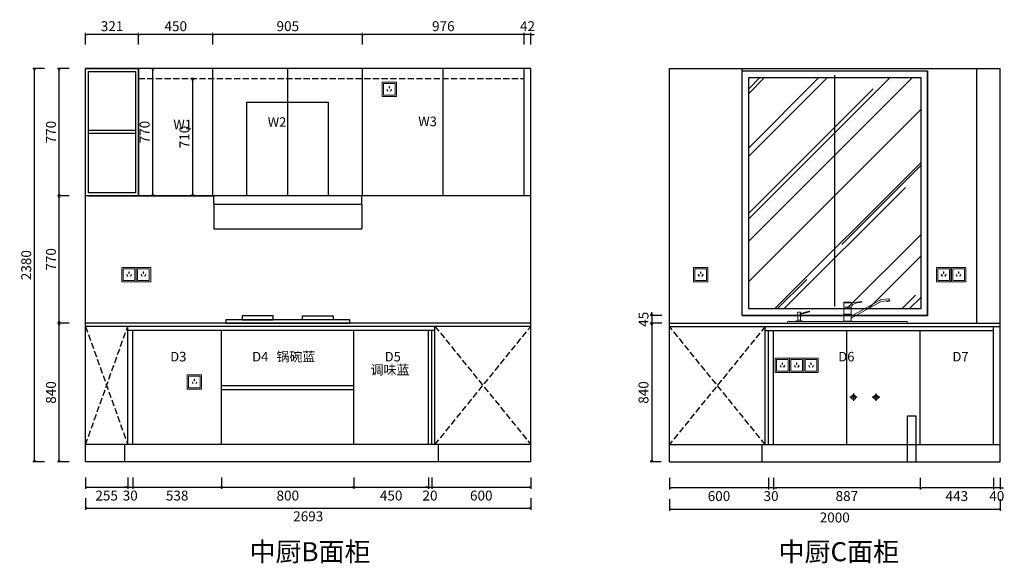
# Model space of a CAD drawing. Units: inches. Extents: x 87369 to 100699, y 163189 to 167238.
# Drawn here: x 94745 to 100699, y 163189 to 166477 of the extents above; entities that cross this region are included whole.
import ezdxf

# ---------------------------------------------------------------- set-up
doc = ezdxf.new("R2010")
doc.units = ezdxf.units.IN
doc.header["$MEASUREMENT"] = 0
doc.linetypes.add('DASH', pattern=[0.35, 0.25, -0.1])
doc.linetypes.add('HIDDEN', pattern=[0.375, 0.25, -0.125])
for name, color, linetype in [('00', 4, 'Continuous'), ('P-活动家具', 146, 'Continuous'), ('ZB_厨柜', 7, 'Continuous')]:
    doc.layers.add(name, color=color, linetype=linetype)
doc.styles.add('60', font='txt', dxfattribs={"height": 180})
doc.styles.add('宋体', font='txt')
doc.dimstyles.new('汉莎', dxfattribs={"dimscale": 0, "dimtxt": 60, "dimasz": 10, "dimexe": 10, "dimexo": 50, "dimgap": 20, "dimtad": 2, "dimdec": 0, "dimzin": 0, "dimdsep": 46, "dimtxsty": '宋体', "dimblk": 'OPEN30', "dimcen": 1, "dimclrd": 8, "dimclre": 8, "dimclrt": 2, "dimadec": 0, "dimazin": 0, "dimtfac": 1, "dimtdec": 0, "dimtix": 1, "dimtmove": 1, "dimatfit": 3, "dimldrblk": 'OPEN30', "dimfxl": 60, "dimfxlon": 1, "dimtolj": 1, "dimtzin": 0, "dimarcsym": 0})

# ---------------------------------------------------------------- blocks, each defined once
blk = doc.blocks.new('三眼插座')
at = {"color": 1, "lineweight": 15}
for points in [[(0, 108.1), (108.1, 108.1), (108.1, 0), (0, 0)], [(10.1, 98.1), (98.1, 98.1), (98.1, 10.1), (10.1, 10.1)], [(52.8, 62.6), (55.3, 62.6), (55.3, 75.1), (52.8, 75.1)], [(42.5, 41.7), (44.7, 42.9), (38.4, 53.8), (36.2, 52.5)], [(65.7, 41.7), (63.5, 42.9), (69.8, 53.8), (72, 52.5)]]:
    blk.add_lwpolyline(points, close=True, dxfattribs=at)
blk = doc.blocks.new('_Open30')
at = {"color": 0, "linetype": 'ByBlock', "lineweight": -2}
for p, q in [((-1, 0.27), (0, 0)), ((0, 0), (-1, -0.27)), ((0, 0), (-1, 0))]:
    blk.add_line(p, q, dxfattribs=at)
blk = doc.blocks.new('*D52')
at = {"color": 8, "lineweight": -2, "transparency": 16777216}
for p, q in [((95143, 163708.5), (95143, 163638.5)), ((95398, 163708.5), (95398, 163638.5)), ((95153, 163648.5), (95388, 163648.5))]:
    blk.add_line(p, q, dxfattribs=at)
at = {"layer": 'DEFPOINTS', "color": 0, "transparency": 16777216}
for p in [(95143, 163802), (95398, 163802), (95398, 163648.5)]:
    blk.add_point(p, dxfattribs=at)
at = {"color": 8, "lineweight": -2, "transparency": 16777216, "xscale": 10, "yscale": 10, "zscale": 10, "rotation": 180}
blk.add_blockref('_Open30', (95143, 163648.5), dxfattribs=at)
at = {"color": 8, "lineweight": -2, "transparency": 16777216, "xscale": 10, "yscale": 10, "zscale": 10}
blk.add_blockref('_Open30', (95398, 163648.5), dxfattribs=at)
at = {"color": 2, "transparency": 16777216, "insert": (95270.5, 163598.5), "char_height": 60, "attachment_point": 5, "style": '宋体'}
blk.add_mtext('\\A1;255', dxfattribs=at)
blk = doc.blocks.new('*D53')
at = {"color": 8, "lineweight": -2, "transparency": 16777216}
for p, q in [((95398, 163708.5), (95398, 163638.5)), ((95428, 163708.5), (95428, 163638.5)), ((95388, 163648.5), (95378, 163648.5)), ((95398, 163648.5), (95428, 163648.5)), ((95438, 163648.5), (95448, 163648.5))]:
    blk.add_line(p, q, dxfattribs=at)
at = {"layer": 'DEFPOINTS', "color": 0, "transparency": 16777216}
for p in [(95398, 163802), (95428, 163802), (95428, 163648.5)]:
    blk.add_point(p, dxfattribs=at)
at = {"color": 8, "lineweight": -2, "transparency": 16777216, "xscale": 10, "yscale": 10, "zscale": 10}
blk.add_blockref('_Open30', (95398, 163648.5), dxfattribs=at)
at = {"color": 8, "lineweight": -2, "transparency": 16777216, "xscale": 10, "yscale": 10, "zscale": 10, "rotation": 180}
blk.add_blockref('_Open30', (95428, 163648.5), dxfattribs=at)
at = {"color": 2, "transparency": 16777216, "insert": (95413, 163598.5), "char_height": 60, "attachment_point": 5, "style": '宋体'}
blk.add_mtext('\\A1;30', dxfattribs=at)
blk = doc.blocks.new('*D54')
at = {"color": 8, "lineweight": -2, "transparency": 16777216}
for p, q in [((95428, 163708.5), (95428, 163638.5)), ((95966, 163708.5), (95966, 163638.5)), ((95438, 163648.5), (95956, 163648.5))]:
    blk.add_line(p, q, dxfattribs=at)
at = {"layer": 'DEFPOINTS', "color": 0, "transparency": 16777216}
for p in [(95428, 163802), (95966, 163802), (95966, 163648.5)]:
    blk.add_point(p, dxfattribs=at)
at = {"color": 8, "lineweight": -2, "transparency": 16777216, "xscale": 10, "yscale": 10, "zscale": 10, "rotation": 180}
blk.add_blockref('_Open30', (95428, 163648.5), dxfattribs=at)
at = {"color": 8, "lineweight": -2, "transparency": 16777216, "xscale": 10, "yscale": 10, "zscale": 10}
blk.add_blockref('_Open30', (95966, 163648.5), dxfattribs=at)
at = {"color": 2, "transparency": 16777216, "insert": (95697, 163598.5), "char_height": 60, "attachment_point": 5, "style": '宋体'}
blk.add_mtext('\\A1;538', dxfattribs=at)
blk = doc.blocks.new('*D55')
at = {"color": 8, "lineweight": -2, "transparency": 16777216}
for p, q in [((95966, 163708.5), (95966, 163638.5)), ((96766, 163708.5), (96766, 163638.5)), ((95976, 163648.5), (96756, 163648.5))]:
    blk.add_line(p, q, dxfattribs=at)
at = {"layer": 'DEFPOINTS', "color": 0, "transparency": 16777216}
for p in [(95966, 163802), (96766, 163802), (96766, 163648.5)]:
    blk.add_point(p, dxfattribs=at)
at = {"color": 8, "lineweight": -2, "transparency": 16777216, "xscale": 10, "yscale": 10, "zscale": 10, "rotation": 180}
blk.add_blockref('_Open30', (95966, 163648.5), dxfattribs=at)
at = {"color": 8, "lineweight": -2, "transparency": 16777216, "xscale": 10, "yscale": 10, "zscale": 10}
blk.add_blockref('_Open30', (96766, 163648.5), dxfattribs=at)
at = {"color": 2, "transparency": 16777216, "insert": (96366, 163598.5), "char_height": 60, "attachment_point": 5, "style": '宋体'}
blk.add_mtext('\\A1;800', dxfattribs=at)
blk = doc.blocks.new('*D56')
at = {"color": 8, "lineweight": -2, "transparency": 16777216}
for p, q in [((96766, 163708.5), (96766, 163638.5)), ((97216, 163708.5), (97216, 163638.5)), ((96776, 163648.5), (97206, 163648.5))]:
    blk.add_line(p, q, dxfattribs=at)
at = {"layer": 'DEFPOINTS', "color": 0, "transparency": 16777216}
for p in [(96766, 163802), (97216, 163802), (97216, 163648.5)]:
    blk.add_point(p, dxfattribs=at)
at = {"color": 8, "lineweight": -2, "transparency": 16777216, "xscale": 10, "yscale": 10, "zscale": 10, "rotation": 180}
blk.add_blockref('_Open30', (96766, 163648.5), dxfattribs=at)
at = {"color": 8, "lineweight": -2, "transparency": 16777216, "xscale": 10, "yscale": 10, "zscale": 10}
blk.add_blockref('_Open30', (97216, 163648.5), dxfattribs=at)
at = {"color": 2, "transparency": 16777216, "insert": (96991, 163598.5), "char_height": 60, "attachment_point": 5, "style": '宋体'}
blk.add_mtext('\\A1;450', dxfattribs=at)
blk = doc.blocks.new('*D57')
at = {"color": 8, "lineweight": -2, "transparency": 16777216}
for p, q in [((97216, 163708.5), (97216, 163638.5)), ((97236, 163708.5), (97236, 163638.5)), ((97206, 163648.5), (97196, 163648.5)), ((97216, 163648.5), (97236, 163648.5)), ((97246, 163648.5), (97256, 163648.5))]:
    blk.add_line(p, q, dxfattribs=at)
at = {"layer": 'DEFPOINTS', "color": 0, "transparency": 16777216}
for p in [(97216, 163802), (97236, 163802), (97236, 163648.5)]:
    blk.add_point(p, dxfattribs=at)
at = {"color": 8, "lineweight": -2, "transparency": 16777216, "xscale": 10, "yscale": 10, "zscale": 10}
blk.add_blockref('_Open30', (97216, 163648.5), dxfattribs=at)
at = {"color": 8, "lineweight": -2, "transparency": 16777216, "xscale": 10, "yscale": 10, "zscale": 10, "rotation": 180}
blk.add_blockref('_Open30', (97236, 163648.5), dxfattribs=at)
at = {"color": 2, "transparency": 16777216, "insert": (97226, 163598.5), "char_height": 60, "attachment_point": 5, "style": '宋体'}
blk.add_mtext('\\A1;20', dxfattribs=at)
blk = doc.blocks.new('*D58')
at = {"color": 8, "lineweight": -2, "transparency": 16777216}
for p, q in [((97236, 163708.5), (97236, 163638.5)), ((97836, 163708.5), (97836, 163638.5)), ((97246, 163648.5), (97826, 163648.5))]:
    blk.add_line(p, q, dxfattribs=at)
at = {"layer": 'DEFPOINTS', "color": 0, "transparency": 16777216}
for p in [(97236, 163802), (97836, 163790), (97836, 163648.5)]:
    blk.add_point(p, dxfattribs=at)
at = {"color": 8, "lineweight": -2, "transparency": 16777216, "xscale": 10, "yscale": 10, "zscale": 10, "rotation": 180}
blk.add_blockref('_Open30', (97236, 163648.5), dxfattribs=at)
at = {"color": 8, "lineweight": -2, "transparency": 16777216, "xscale": 10, "yscale": 10, "zscale": 10}
blk.add_blockref('_Open30', (97836, 163648.5), dxfattribs=at)
at = {"color": 2, "transparency": 16777216, "insert": (97536, 163598.5), "char_height": 60, "attachment_point": 5, "style": '宋体'}
blk.add_mtext('\\A1;600', dxfattribs=at)
blk = doc.blocks.new('*D59')
at = {"color": 8, "lineweight": -2, "transparency": 16777216}
for p, q in [((95043.5, 164642), (94973.5, 164642)), ((94983.5, 163812), (94983.5, 164632)), ((95043.5, 163802), (94973.5, 163802))]:
    blk.add_line(p, q, dxfattribs=at)
at = {"layer": 'DEFPOINTS', "color": 0, "transparency": 16777216}
for p in [(94983.5, 164642), (95143, 164642), (95143, 163802)]:
    blk.add_point(p, dxfattribs=at)
at = {"color": 8, "lineweight": -2, "transparency": 16777216, "xscale": 10, "yscale": 10, "zscale": 10}
for p, rotation in [((94983.5, 164642), 90), ((94983.5, 163802), 270)]:
    blk.add_blockref('_Open30', p, dxfattribs=dict(at, rotation=rotation))
at = {"color": 2, "transparency": 16777216, "insert": (94933.5, 164222), "char_height": 60, "attachment_point": 5, "rotation": 90, "style": '宋体'}
blk.add_mtext('\\A1;840', dxfattribs=at)
blk = doc.blocks.new('*D60')
at = {"color": 8, "lineweight": -2, "transparency": 16777216}
for p, q in [((95043.5, 165412), (94973.5, 165412)), ((94983.5, 164652), (94983.5, 165402)), ((95043.5, 164642), (94973.5, 164642))]:
    blk.add_line(p, q, dxfattribs=at)
at = {"layer": 'DEFPOINTS', "color": 0, "transparency": 16777216}
for p in [(94983.5, 165412), (95143, 165412), (95143, 164642)]:
    blk.add_point(p, dxfattribs=at)
at = {"color": 8, "lineweight": -2, "transparency": 16777216, "xscale": 10, "yscale": 10, "zscale": 10}
for p, rotation in [((94983.5, 165412), 90), ((94983.5, 164642), 270)]:
    blk.add_blockref('_Open30', p, dxfattribs=dict(at, rotation=rotation))
at = {"color": 2, "transparency": 16777216, "insert": (94933.5, 165027), "char_height": 60, "attachment_point": 5, "rotation": 90, "style": '宋体'}
blk.add_mtext('\\A1;770', dxfattribs=at)
blk = doc.blocks.new('*D61')
at = {"color": 8, "lineweight": -2, "transparency": 16777216}
for p, q in [((95043.5, 166182), (94973.5, 166182)), ((94983.5, 165422), (94983.5, 166172)), ((95043.5, 165412), (94973.5, 165412))]:
    blk.add_line(p, q, dxfattribs=at)
at = {"layer": 'DEFPOINTS', "color": 0, "transparency": 16777216}
for p in [(94983.5, 166182), (95143, 166182), (95143, 165412)]:
    blk.add_point(p, dxfattribs=at)
at = {"color": 8, "lineweight": -2, "transparency": 16777216, "xscale": 10, "yscale": 10, "zscale": 10}
for p, rotation in [((94983.5, 166182), 90), ((94983.5, 165412), 270)]:
    blk.add_blockref('_Open30', p, dxfattribs=dict(at, rotation=rotation))
at = {"color": 2, "transparency": 16777216, "insert": (94933.5, 165797), "char_height": 60, "attachment_point": 5, "rotation": 90, "style": '宋体'}
blk.add_mtext('\\A1;770', dxfattribs=at)
blk = doc.blocks.new('*D62')
at = {"color": 8, "lineweight": -2, "transparency": 16777216}
for p, q in [((100633.5, 163705.5), (100633.5, 163635.5)), ((100673.5, 163705.5), (100673.5, 163635.5)), ((100623.5, 163645.5), (100613.5, 163645.5)), ((100673.5, 163645.5), (100633.5, 163645.5)), ((100683.5, 163645.5), (100693.5, 163645.5))]:
    blk.add_line(p, q, dxfattribs=at)
at = {"layer": 'DEFPOINTS', "color": 0, "transparency": 16777216}
for p in [(100633.5, 163802), (100673.5, 163802), (100633.5, 163645.5)]:
    blk.add_point(p, dxfattribs=at)
at = {"color": 8, "lineweight": -2, "transparency": 16777216, "xscale": 10, "yscale": 10, "zscale": 10}
blk.add_blockref('_Open30', (100633.5, 163645.5), dxfattribs=at)
at = {"color": 8, "lineweight": -2, "transparency": 16777216, "xscale": 10, "yscale": 10, "zscale": 10, "rotation": 180}
blk.add_blockref('_Open30', (100673.5, 163645.5), dxfattribs=at)
at = {"color": 2, "transparency": 16777216, "insert": (100653.5, 163595.5), "char_height": 60, "attachment_point": 5, "style": '宋体'}
blk.add_mtext('\\A1;40', dxfattribs=at)
blk = doc.blocks.new('*D63')
at = {"color": 8, "lineweight": -2, "transparency": 16777216}
for p, q in [((100190.2, 163705.5), (100190.2, 163635.5)), ((100633.5, 163705.5), (100633.5, 163635.5)), ((100623.5, 163645.5), (100200.2, 163645.5))]:
    blk.add_line(p, q, dxfattribs=at)
at = {"layer": 'DEFPOINTS', "color": 0, "transparency": 16777216}
for p in [(100190.2, 163802), (100633.5, 163802), (100190.2, 163645.5)]:
    blk.add_point(p, dxfattribs=at)
at = {"color": 8, "lineweight": -2, "transparency": 16777216, "xscale": 10, "yscale": 10, "zscale": 10, "rotation": 180}
blk.add_blockref('_Open30', (100190.2, 163645.5), dxfattribs=at)
at = {"color": 8, "lineweight": -2, "transparency": 16777216, "xscale": 10, "yscale": 10, "zscale": 10}
blk.add_blockref('_Open30', (100633.5, 163645.5), dxfattribs=at)
at = {"color": 2, "transparency": 16777216, "insert": (100411.8, 163595.5), "char_height": 60, "attachment_point": 5, "style": '宋体'}
blk.add_mtext('\\A1;443', dxfattribs=at)
blk = doc.blocks.new('*D64')
at = {"color": 8, "lineweight": -2, "transparency": 16777216}
for p, q in [((99303.5, 163705.5), (99303.5, 163635.5)), ((100190.2, 163705.5), (100190.2, 163635.5)), ((100180.2, 163645.5), (99313.5, 163645.5))]:
    blk.add_line(p, q, dxfattribs=at)
at = {"layer": 'DEFPOINTS', "color": 0, "transparency": 16777216}
for p in [(99303.5, 163802), (100190.2, 163802), (99303.5, 163645.5)]:
    blk.add_point(p, dxfattribs=at)
at = {"color": 8, "lineweight": -2, "transparency": 16777216, "xscale": 10, "yscale": 10, "zscale": 10, "rotation": 180}
blk.add_blockref('_Open30', (99303.5, 163645.5), dxfattribs=at)
at = {"color": 8, "lineweight": -2, "transparency": 16777216, "xscale": 10, "yscale": 10, "zscale": 10}
blk.add_blockref('_Open30', (100190.2, 163645.5), dxfattribs=at)
at = {"color": 2, "transparency": 16777216, "insert": (99746.8, 163595.5), "char_height": 60, "attachment_point": 5, "style": '宋体'}
blk.add_mtext('\\A1;887', dxfattribs=at)
blk = doc.blocks.new('*D65')
at = {"color": 8, "lineweight": -2, "transparency": 16777216}
for p, q in [((99273.5, 163705.5), (99273.5, 163635.5)), ((99303.5, 163705.5), (99303.5, 163635.5)), ((99263.5, 163645.5), (99253.5, 163645.5)), ((99303.5, 163645.5), (99273.5, 163645.5)), ((99313.5, 163645.5), (99323.5, 163645.5))]:
    blk.add_line(p, q, dxfattribs=at)
at = {"layer": 'DEFPOINTS', "color": 0, "transparency": 16777216}
for p in [(99273.5, 163802), (99303.5, 163802), (99273.5, 163645.5)]:
    blk.add_point(p, dxfattribs=at)
at = {"color": 8, "lineweight": -2, "transparency": 16777216, "xscale": 10, "yscale": 10, "zscale": 10}
blk.add_blockref('_Open30', (99273.5, 163645.5), dxfattribs=at)
at = {"color": 8, "lineweight": -2, "transparency": 16777216, "xscale": 10, "yscale": 10, "zscale": 10, "rotation": 180}
blk.add_blockref('_Open30', (99303.5, 163645.5), dxfattribs=at)
at = {"color": 2, "transparency": 16777216, "insert": (99288.5, 163595.5), "char_height": 60, "attachment_point": 5, "style": '宋体'}
blk.add_mtext('\\A1;30', dxfattribs=at)
blk = doc.blocks.new('*D66')
at = {"color": 8, "lineweight": -2, "transparency": 16777216}
for p, q in [((98673.5, 163705.5), (98673.5, 163635.5)), ((99273.5, 163705.5), (99273.5, 163635.5)), ((99263.5, 163645.5), (98683.5, 163645.5))]:
    blk.add_line(p, q, dxfattribs=at)
at = {"layer": 'DEFPOINTS', "color": 0, "transparency": 16777216}
for p in [(98673.5, 163802), (99273.5, 163802), (98673.5, 163645.5)]:
    blk.add_point(p, dxfattribs=at)
at = {"color": 8, "lineweight": -2, "transparency": 16777216, "xscale": 10, "yscale": 10, "zscale": 10, "rotation": 180}
blk.add_blockref('_Open30', (98673.5, 163645.5), dxfattribs=at)
at = {"color": 8, "lineweight": -2, "transparency": 16777216, "xscale": 10, "yscale": 10, "zscale": 10}
blk.add_blockref('_Open30', (99273.5, 163645.5), dxfattribs=at)
at = {"color": 2, "transparency": 16777216, "insert": (98973.5, 163595.5), "char_height": 60, "attachment_point": 5, "style": '宋体'}
blk.add_mtext('\\A1;600', dxfattribs=at)
blk = doc.blocks.new('*D68')
at = {"color": 8, "lineweight": -2, "transparency": 16777216}
for p, q in [((95143, 163583), (95143, 163513)), ((97836, 163583), (97836, 163513)), ((95153, 163523), (97826, 163523))]:
    blk.add_line(p, q, dxfattribs=at)
at = {"layer": 'DEFPOINTS', "color": 0, "transparency": 16777216}
for p in [(95143, 163802), (97836, 163802), (97836, 163523)]:
    blk.add_point(p, dxfattribs=at)
at = {"color": 8, "lineweight": -2, "transparency": 16777216, "xscale": 10, "yscale": 10, "zscale": 10, "rotation": 180}
blk.add_blockref('_Open30', (95143, 163523), dxfattribs=at)
at = {"color": 8, "lineweight": -2, "transparency": 16777216, "xscale": 10, "yscale": 10, "zscale": 10}
blk.add_blockref('_Open30', (97836, 163523), dxfattribs=at)
at = {"color": 2, "transparency": 16777216, "insert": (96489.5, 163473), "char_height": 60, "attachment_point": 5, "style": '宋体'}
blk.add_mtext('\\A1;2693', dxfattribs=at)
blk = doc.blocks.new('*D69')
at = {"color": 8, "lineweight": -2, "transparency": 16777216}
for p, q in [((98673.5, 163576), (98673.5, 163506)), ((100673.5, 163576), (100673.5, 163506)), ((98683.5, 163516), (100663.5, 163516))]:
    blk.add_line(p, q, dxfattribs=at)
at = {"layer": 'DEFPOINTS', "color": 0, "transparency": 16777216}
for p in [(98673.5, 163802), (100673.5, 163802), (100673.5, 163516)]:
    blk.add_point(p, dxfattribs=at)
at = {"color": 8, "lineweight": -2, "transparency": 16777216, "xscale": 10, "yscale": 10, "zscale": 10, "rotation": 180}
blk.add_blockref('_Open30', (98673.5, 163516), dxfattribs=at)
at = {"color": 8, "lineweight": -2, "transparency": 16777216, "xscale": 10, "yscale": 10, "zscale": 10}
blk.add_blockref('_Open30', (100673.5, 163516), dxfattribs=at)
at = {"color": 2, "transparency": 16777216, "insert": (99673.5, 163466), "char_height": 60, "attachment_point": 5, "style": '宋体'}
blk.add_mtext('\\A1;2000', dxfattribs=at)
blk = doc.blocks.new('*D70')
at = {"color": 8, "lineweight": -2, "transparency": 16777216}
for p, q in [((94894, 166182), (94824, 166182)), ((94834, 163812), (94834, 166172)), ((94894, 163802), (94824, 163802))]:
    blk.add_line(p, q, dxfattribs=at)
at = {"layer": 'DEFPOINTS', "color": 0, "transparency": 16777216}
for p in [(94834, 166182), (95143, 166182), (95143, 163802)]:
    blk.add_point(p, dxfattribs=at)
at = {"color": 8, "lineweight": -2, "transparency": 16777216, "xscale": 10, "yscale": 10, "zscale": 10}
for p, rotation in [((94834, 166182), 90), ((94834, 163802), 270)]:
    blk.add_blockref('_Open30', p, dxfattribs=dict(at, rotation=rotation))
at = {"color": 2, "transparency": 16777216, "insert": (94784, 164992), "char_height": 60, "attachment_point": 5, "rotation": 90, "style": '宋体'}
blk.add_mtext('\\A1;2380', dxfattribs=at)
blk = doc.blocks.new('*D71')
at = {"color": 8, "lineweight": -2, "transparency": 16777216}
for p, q in [((98567, 164697), (98567, 164707)), ((98627, 164687), (98557, 164687)), ((98627, 164642), (98557, 164642)), ((98567, 164687), (98567, 164642)), ((98567, 164632), (98567, 164622))]:
    blk.add_line(p, q, dxfattribs=at)
at = {"layer": 'DEFPOINTS', "color": 0, "transparency": 16777216}
for p in [(98567, 164642), (99113.5, 164687), (99113.5, 164642)]:
    blk.add_point(p, dxfattribs=at)
at = {"color": 8, "lineweight": -2, "transparency": 16777216, "xscale": 10, "yscale": 10, "zscale": 10}
for p, rotation in [((98567, 164687), 270), ((98567, 164642), 90)]:
    blk.add_blockref('_Open30', p, dxfattribs=dict(at, rotation=rotation))
at = {"color": 2, "transparency": 16777216, "insert": (98517, 164664.5), "char_height": 60, "attachment_point": 5, "rotation": 90, "style": '宋体'}
blk.add_mtext('\\A1;45', dxfattribs=at)
blk = doc.blocks.new('*D72')
at = {"color": 8, "lineweight": -2, "transparency": 16777216}
for p, q in [((98623.5, 164642), (98557, 164642)), ((98567, 164632), (98567, 163812)), ((98623.5, 163802), (98557, 163802))]:
    blk.add_line(p, q, dxfattribs=at)
at = {"layer": 'DEFPOINTS', "color": 0, "transparency": 16777216}
for p in [(98673.5, 164642), (98567, 163802), (98673.5, 163802)]:
    blk.add_point(p, dxfattribs=at)
at = {"color": 8, "lineweight": -2, "transparency": 16777216, "xscale": 10, "yscale": 10, "zscale": 10}
for p, rotation in [((98567, 164642), 90), ((98567, 163802), 270)]:
    blk.add_blockref('_Open30', p, dxfattribs=dict(at, rotation=rotation))
at = {"color": 2, "transparency": 16777216, "insert": (98517, 164222), "char_height": 60, "attachment_point": 5, "rotation": 90, "style": '宋体'}
blk.add_mtext('\\A1;840', dxfattribs=at)
blk = doc.blocks.new('*D38')
at = {"color": 8, "lineweight": -2, "transparency": 16777216}
for p, q in [((97784.5, 166387.5), (97774.5, 166387.5)), ((97794.5, 166327.5), (97794.5, 166397.5)), ((97836, 166387.5), (97794.5, 166387.5)), ((97836, 166327.5), (97836, 166397.5)), ((97846, 166387.5), (97856, 166387.5))]:
    blk.add_line(p, q, dxfattribs=at)
at = {"layer": 'DEFPOINTS', "color": 0, "transparency": 16777216}
for p in [(97794.5, 166387.5), (97794.5, 166182), (97836, 166182)]:
    blk.add_point(p, dxfattribs=at)
at = {"color": 8, "lineweight": -2, "transparency": 16777216, "xscale": 10, "yscale": 10, "zscale": 10}
blk.add_blockref('_Open30', (97794.5, 166387.5), dxfattribs=at)
at = {"color": 8, "lineweight": -2, "transparency": 16777216, "xscale": 10, "yscale": 10, "zscale": 10, "rotation": 180}
blk.add_blockref('_Open30', (97836, 166387.5), dxfattribs=at)
at = {"color": 2, "transparency": 16777216, "insert": (97815.25, 166437.5), "char_height": 60, "attachment_point": 5, "style": '宋体'}
blk.add_mtext('\\A1;42', dxfattribs=at)
blk = doc.blocks.new('*D39')
at = {"color": 8, "lineweight": -2, "transparency": 16777216}
for p, q in [((96818.5, 166327.5), (96818.5, 166397.5)), ((97784.5, 166387.5), (96828.5, 166387.5)), ((97794.5, 166327.5), (97794.5, 166397.5))]:
    blk.add_line(p, q, dxfattribs=at)
at = {"layer": 'DEFPOINTS', "color": 0, "transparency": 16777216}
for p in [(96818.5, 166387.5), (96818.5, 166182), (97794.5, 166182)]:
    blk.add_point(p, dxfattribs=at)
at = {"color": 8, "lineweight": -2, "transparency": 16777216, "xscale": 10, "yscale": 10, "zscale": 10, "rotation": 180}
blk.add_blockref('_Open30', (96818.5, 166387.5), dxfattribs=at)
at = {"color": 8, "lineweight": -2, "transparency": 16777216, "xscale": 10, "yscale": 10, "zscale": 10}
blk.add_blockref('_Open30', (97794.5, 166387.5), dxfattribs=at)
at = {"color": 2, "transparency": 16777216, "insert": (97306.5, 166437.5), "char_height": 60, "attachment_point": 5, "style": '宋体'}
blk.add_mtext('\\A1;976', dxfattribs=at)
blk = doc.blocks.new('*D40')
at = {"color": 8, "lineweight": -2, "transparency": 16777216}
for p, q in [((95913.5, 166327.5), (95913.5, 166397.5)), ((96808.5, 166387.5), (95923.5, 166387.5)), ((96818.5, 166327.5), (96818.5, 166397.5))]:
    blk.add_line(p, q, dxfattribs=at)
at = {"layer": 'DEFPOINTS', "color": 0, "transparency": 16777216}
for p in [(95913.5, 166387.5), (95913.5, 166182), (96818.5, 166182)]:
    blk.add_point(p, dxfattribs=at)
at = {"color": 8, "lineweight": -2, "transparency": 16777216, "xscale": 10, "yscale": 10, "zscale": 10, "rotation": 180}
blk.add_blockref('_Open30', (95913.5, 166387.5), dxfattribs=at)
at = {"color": 8, "lineweight": -2, "transparency": 16777216, "xscale": 10, "yscale": 10, "zscale": 10}
blk.add_blockref('_Open30', (96818.5, 166387.5), dxfattribs=at)
at = {"color": 2, "transparency": 16777216, "insert": (96366, 166437.5), "char_height": 60, "attachment_point": 5, "style": '宋体'}
blk.add_mtext('\\A1;905', dxfattribs=at)
blk = doc.blocks.new('*D41')
at = {"color": 8, "lineweight": -2, "transparency": 16777216}
for p, q in [((95463.5, 166327.5), (95463.5, 166397.5)), ((95903.5, 166387.5), (95473.5, 166387.5)), ((95913.5, 166327.5), (95913.5, 166397.5))]:
    blk.add_line(p, q, dxfattribs=at)
at = {"layer": 'DEFPOINTS', "color": 0, "transparency": 16777216}
for p in [(95463.5, 166387.5), (95463.5, 166182), (95913.5, 166182)]:
    blk.add_point(p, dxfattribs=at)
at = {"color": 8, "lineweight": -2, "transparency": 16777216, "xscale": 10, "yscale": 10, "zscale": 10, "rotation": 180}
blk.add_blockref('_Open30', (95463.5, 166387.5), dxfattribs=at)
at = {"color": 8, "lineweight": -2, "transparency": 16777216, "xscale": 10, "yscale": 10, "zscale": 10}
blk.add_blockref('_Open30', (95913.5, 166387.5), dxfattribs=at)
at = {"color": 2, "transparency": 16777216, "insert": (95688.5, 166437.5), "char_height": 60, "attachment_point": 5, "style": '宋体'}
blk.add_mtext('\\A1;450', dxfattribs=at)
blk = doc.blocks.new('*D42')
at = {"color": 8, "lineweight": -2, "transparency": 16777216}
for p, q in [((95143, 166327.5), (95143, 166397.5)), ((95453.5, 166387.5), (95153, 166387.5)), ((95463.5, 166327.5), (95463.5, 166397.5))]:
    blk.add_line(p, q, dxfattribs=at)
at = {"layer": 'DEFPOINTS', "color": 0, "transparency": 16777216}
for p in [(95143, 166387.5), (95143, 166182), (95463.5, 166182)]:
    blk.add_point(p, dxfattribs=at)
at = {"color": 8, "lineweight": -2, "transparency": 16777216, "xscale": 10, "yscale": 10, "zscale": 10, "rotation": 180}
blk.add_blockref('_Open30', (95143, 166387.5), dxfattribs=at)
at = {"color": 8, "lineweight": -2, "transparency": 16777216, "xscale": 10, "yscale": 10, "zscale": 10}
blk.add_blockref('_Open30', (95463.5, 166387.5), dxfattribs=at)
at = {"color": 2, "transparency": 16777216, "insert": (95303.25, 166437.5), "char_height": 60, "attachment_point": 5, "style": '宋体'}
blk.add_mtext('\\A1;321', dxfattribs=at)
blk = doc.blocks.new('*D43')
at = {"color": 8, "lineweight": -2, "transparency": 16777216}
for p, q in [((95610, 166182), (95540, 166182)), ((95550, 165422), (95550, 166172)), ((95610, 165412), (95540, 165412))]:
    blk.add_line(p, q, dxfattribs=at)
at = {"layer": 'DEFPOINTS', "color": 0, "transparency": 16777216}
for p in [(95550, 166182), (95672, 166182), (95672, 165412)]:
    blk.add_point(p, dxfattribs=at)
at = {"color": 8, "lineweight": -2, "transparency": 16777216, "xscale": 10, "yscale": 10, "zscale": 10}
for p, rotation in [((95550, 166182), 90), ((95550, 165412), 270)]:
    blk.add_blockref('_Open30', p, dxfattribs=dict(at, rotation=rotation))
at = {"color": 2, "transparency": 16777216, "insert": (95500, 165797), "char_height": 60, "attachment_point": 5, "rotation": 90, "style": '宋体'}
blk.add_mtext('\\A1;770', dxfattribs=at)
blk = doc.blocks.new('*D44')
at = {"color": 8, "lineweight": -2, "transparency": 16777216}
for p, q in [((95796.5, 166122), (95781, 166122)), ((95791, 165422), (95791, 166112)), ((95796.5, 165412), (95781, 165412))]:
    blk.add_line(p, q, dxfattribs=at)
at = {"layer": 'DEFPOINTS', "color": 0, "transparency": 16777216}
for p in [(95791, 166122), (95846.5, 166122), (95846.5, 165412)]:
    blk.add_point(p, dxfattribs=at)
at = {"color": 8, "lineweight": -2, "transparency": 16777216, "xscale": 10, "yscale": 10, "zscale": 10}
for p, rotation in [((95791, 166122), 90), ((95791, 165412), 270)]:
    blk.add_blockref('_Open30', p, dxfattribs=dict(at, rotation=rotation))
at = {"color": 2, "transparency": 16777216, "insert": (95741, 165767), "char_height": 60, "attachment_point": 5, "rotation": 90, "style": '宋体'}
blk.add_mtext('\\A1;710', dxfattribs=at)

msp = doc.modelspace()

# ---------------------------------------------------------------- hatches: boundary and pattern name
h = msp.add_hatch()
h.set_pattern_fill('AR-RROOF', color=8, scale=400, angle=45)
h.set_pattern_definition([(45, (44606, -9901.5), (339.41125, 905.0967), [6000, -800, 2000, -400]), (45, (44840.76, -9383.9), (-659.0235, 93.3381), [1200, -132, 2400, -300]), (45, (44507, -9519.66), (1281.2775, 1660.28672), [3200, -560, 1600, -400])])
h.paths.add_polyline_path([(99153.5, 166127), (100193.5, 166127), (100193.5, 164727), (99153.5, 164727)])

# ---------------------------------------------------------------- linework, layer by layer
at = {"color": 4}
for p, q in [((95143, 163802), (95143, 166182)), ((97836, 166182), (95143, 166182)), ((95463.5, 165412), (95463.5, 166182)), ((95913.5, 165412), (95913.5, 166182)), ((96366, 165412), (96366, 166182)), ((96818.5, 165412), (96818.5, 166182)), ((97306.5, 165412), (97306.5, 166182)), ((97794.5, 165412), (97794.5, 166182)), ((97836, 163802), (97836, 166182)), ((98673.5, 163802), (98673.5, 166182)), ((98673.5, 166182), (100673.5, 166182)), ((100673.5, 163802), (100673.5, 166182)), ((95445.5, 165806), (95161, 165806)), ((95445.5, 165788), (95161, 165788)), ((97836, 165412), (95143, 165412)), ((95163, 165412), (95916, 165412)), ((95398, 163907), (95398, 164622)), ((97256, 164597), (95398, 164597)), ((95428, 163907), (95428, 164597)), ((95966, 163907), (95966, 164597)), ((96766, 163907), (96766, 164597)), ((97216, 163907), (97216, 164597)), ((97236, 163907), (97236, 164597)), ((97256, 163907), (97256, 164622)), ((99253.5, 163907), (99253.5, 164622)), ((99253.5, 164597), (100633.5, 164597)), ((99273.5, 163907), (99273.5, 164597)), ((99303.5, 163907), (99303.5, 164597)), ((99746.8, 163907), (99746.8, 164597)), ((100190.2, 163907), (100190.2, 164597)), ((100633.5, 163907), (100633.5, 164622)), ((95966, 164264.5), (96766, 164264.5)), ((95966, 164239.5), (96766, 164239.5)), ((97836, 163907), (95143, 163907)), ((95378, 163907), (95378, 163802)), ((97276, 163907), (97276, 163802)), ((98673.5, 163907), (100673.5, 163907)), ((99233.5, 163907), (99233.5, 163802)), ((97836, 163802), (95143, 163802)), ((98673.5, 163802), (100673.5, 163802))]:
    msp.add_line(p, q, dxfattribs=at)
at = {"color": 8}
for p, q in [((99113.5, 164702), (99113.5, 166182)), ((99673.5, 164742), (99673.5, 166142)), ((100233.5, 164687), (100233.5, 166167)), ((99113.5, 164687), (100233.5, 164687))]:
    msp.add_line(p, q, dxfattribs=at)
at = {"color": 5}
msp.add_line((100533.5, 164642), (100533.5, 166182), dxfattribs=at)
at = {"color": 7}
for p, q in [((96119, 165412), (96119, 165977.5)), ((96119, 165977.5), (96613, 165977.5)), ((96613, 165412), (96613, 165977.5)), ((95918.5, 165362), (95918.5, 165412)), ((96813.5, 165362), (96813.5, 165412)), ((95918.5, 165362), (96813.5, 165362)), ((95918.5, 165362), (95918.5, 165212)), ((96813.5, 165362), (96813.5, 165212)), ((95918.5, 165212), (96813.5, 165212))]:
    msp.add_line(p, q, dxfattribs=at)
at = {"color": 4, "lineweight": 9}
for p, q in [((99728.3, 164766.3), (99728.3, 164741.6)), ((99728.8, 164764.9), (99773.3, 164764.9)), ((99731, 164769), (99770.6, 164769)), ((99944, 164778.4), (99773.3, 164684.4)), ((99773.3, 164764.9), (99836.6, 164772.8)), ((99946.9, 164767.8), (99773.3, 164671.9)), ((99837.3, 164769), (99799, 164761.7)), ((99984, 164776.4), (99956.9, 164771.8)), ((99999.3, 164789.4), (99957.5, 164783.5)), ((99988.2, 164774.7), (99987.2, 164775.5)), ((99988.2, 164774.7), (99988.4, 164774.4)), ((100005.9, 164779.7), (99988.4, 164774.4)), ((99990.1, 164774.9), (99991, 164772.4)), ((100004.5, 164775.2), (99992.6, 164771.6)), ((100002.9, 164787.9), (100005.7, 164779.6)), ((100004.5, 164779.2), (100005.3, 164776.8)), ((99731, 164737.1), (99728.3, 164734.4)), ((99728.3, 164734.4), (99728.3, 164653.9)), ((99773.3, 164730.2), (99728.3, 164730.2)), ((99773.2, 164737.1), (99731, 164737.1)), ((99770.6, 164737.1), (99773.3, 164734.4)), ((99773.3, 164734.4), (99773.3, 164684.4)), ((99388, 164642), (99390.7, 164651)), ((99724.6, 164651), (99724.6, 164652.6)), ((99777.6, 164651), (99724.6, 164651)), ((99725.9, 164653.9), (99776.3, 164653.9)), ((99773.3, 164695.9), (99728.3, 164695.9)), ((99728.3, 164651), (99777.6, 164651)), ((99773.3, 164671.9), (99773.3, 164653.9)), ((99777.6, 164652.6), (99777.6, 164651)), ((100111.5, 164651.2), (100111.5, 164642))]:
    msp.add_line(p, q, dxfattribs=at)
at = {"color": 4, "linetype": 'HIDDEN', "lineweight": 9}
for p, q in [((99449.9, 164708), (99445.4, 164687)), ((99449.9, 164708), (99465.7, 164708)), ((99463.1, 164698.2), (99520.5, 164713.4)), ((99463.8, 164695.1), (99520.7, 164710.2)), ((99465.7, 164708), (99467.5, 164699.3)), ((99468.2, 164696.3), (99470.2, 164687)), ((99388, 164642), (100111.5, 164642)), ((99390.7, 164651), (100111.5, 164651)), ((99439.7, 164652.4), (99439.7, 164650.7)), ((99475.9, 164650.7), (99439.7, 164650.7)), ((99470.2, 164687), (99445.4, 164687)), ((99449.7, 164659.8), (99449.7, 164687)), ((99449.7, 164687), (99465.8, 164687)), ((99465.8, 164659.8), (99449.7, 164659.8)), ((99449.9, 164659.7), (99466.1, 164659.7)), ((99465.8, 164687), (99465.8, 164659.8)), ((99475.9, 164652.4), (99475.9, 164650.7))]:
    msp.add_line(p, q, dxfattribs=at)
at = {"color": 1}
for p, q in [((97836, 164642), (95143, 164642)), ((98673.5, 164642), (100673.5, 164642)), ((97836, 164622), (95143, 164622)), ((98673.5, 164622), (100673.5, 164622))]:
    msp.add_line(p, q, dxfattribs=at)
at = {"color": 4}
for points in [[(95143, 166182), (95463.5, 166182), (95463.5, 165412), (95143, 165412)], [(95161, 166164), (95445.5, 166164), (95445.5, 165430), (95161, 165430)]]:
    msp.add_lwpolyline(points, close=True, dxfattribs=at)
at = {"color": 8}
for points in [[(99113.5, 166167), (100233.5, 166167), (100233.5, 164687), (99113.5, 164687)], [(99153.5, 166127), (100193.5, 166127), (100193.5, 164727), (99153.5, 164727)]]:
    msp.add_lwpolyline(points, close=True, dxfattribs=at)
at = {"color": 7}
for points in [[(95991, 164642), (96741, 164642), (96741, 164662), (95991, 164662)], [(96091, 164662), (96276.5, 164662), (96276.5, 164686), (96091, 164686)], [(96641, 164662), (96455.5, 164662), (96455.5, 164686), (96641, 164686)]]:
    msp.add_lwpolyline(points, close=True, dxfattribs=at)
at = {"color": 6}
msp.add_lwpolyline([(100113.7, 164080.8), (100163.3, 164080.2), (100163.3, 163800.8), (100113.7, 163801.4)], close=True, dxfattribs=at)
at = {"color": 4, "linetype": 'HIDDEN', "lineweight": 9}
msp.add_circle((99517.8, 164710), 0.583, dxfattribs=at)
at = {"color": 4, "lineweight": 9}
for centre, radius, start, end in [((99731, 164766.3), 2.7, 90, 180), ((99770.6, 164766.3), 2.7, 0, 90), ((99804.8, 164730.8), 31.5, 100.68532, 167.12824), ((99836.3, 164770.7), 2.04, 300.44379, 83.30246), ((99962, 164751.4), 32.4, 97.98588, 123.73988), ((99961.3, 164746.3), 25.9, 99.66081, 123.73988), ((99984.7, 164772.6), 3.89, 48.24744, 99.66081), ((99992.2, 164772.9), 1.3, 198.8408, 286.65834), ((99999.8, 164785.5), 3.89, 37.18527, 97.98588), ((100004.1, 164776.4), 1.3, 286.65834, 18.8408), ((99732.8, 164741.6), 4.5, 180, 270), ((99773.2, 164738), 0.9, 270, 347.12824), ((99725.9, 164652.6), 1.35, 90, 180), ((99786.5, 164678.1), 14.6, 154.76042, 205.23958), ((99776.3, 164652.6), 1.35, 0, 90)]:
    msp.add_arc(centre, radius, start, end, dxfattribs=at)
at = {"color": 4, "linetype": 'HIDDEN', "lineweight": 9}
for centre, radius, start, end in [((99465.4, 164697.1), 2.5, 154.49309, 231.41179), ((99454.9, 164642.3), 18.3, 106.43158, 146.34509), ((99449.9, 164650.7), 9, 90, 93.11251), ((99460.7, 164642.3), 18.3, 33.65491, 73.56842)]:
    msp.add_arc(centre, radius, start, end, dxfattribs=at)
at = {"color": 4, "linetype": 'HIDDEN', "lineweight": 9, "extrusion": (0, 0, -1)}
msp.add_ellipse((99520.5, 164711.8), major_axis=(0, 1.59), ratio=0.700867, dxfattribs=at)
at = {"layer": 'P-活动家具', "color": 8, "linetype": 'DASH', "ltscale": 150}
for p, q in [((95463.5, 166122), (97794.5, 166122)), ((95143, 164622), (95398, 163907)), ((95143, 163907), (95398, 164622)), ((97256, 163907), (97836, 164622)), ((97256, 164622), (97836, 163907)), ((99253.5, 163907), (98673.5, 164622)), ((99253.5, 164622), (98673.5, 163907))]:
    msp.add_line(p, q, dxfattribs=at)
at = {"layer": 'ZB_厨柜', "color": 1}
for p, q in [((99809.5, 164193.2), (99764.5, 164193.2)), ((99787, 164215.7), (99787, 164170.7))]:
    msp.add_line(p, q, dxfattribs=at)
at = {"layer": 'ZB_厨柜', "color": 4}
for p, q in [((99945.4, 164193.2), (99900.4, 164193.2)), ((99922.9, 164215.7), (99922.9, 164170.7))]:
    msp.add_line(p, q, dxfattribs=at)
at = {"layer": 'ZB_厨柜', "color": 1}
msp.add_circle((99787, 164193.2), 13.5, dxfattribs=at)
at = {"layer": 'ZB_厨柜', "color": 4}
msp.add_circle((99922.9, 164193.2), 13.5, dxfattribs=at)

# ---------------------------------------------------------------- block references
at = {"layer": 'ZB_厨柜', "color": 251}
for p, xscale, yscale, zscale in [((97022.8, 166012), -0.8028511813754448, 0.802851181360893, 0.8028511813691634), ((95449.8, 164892), -0.8028511813754448, 0.802851181360893, 0.8028511813691634), ((95536.7, 164892), -0.8028511813754448, 0.802851181360893, 0.8028511813691634), ((98906.2, 164892), -0.8028511813754448, 0.802851181360893, 0.8028511813691634), ((100375.7, 164892), -0.8028511813754448, 0.802851181360893, 0.8028511813691634), ((100465.7, 164892), -0.8028511813754448, 0.802851181360893, 0.8028511813691634), ((99313.5, 164342), 0.8028511813754448, 0.8028511813754448, 0.8028511813754448), ((99400.3, 164342), 0.8028511813754448, 0.8028511813754448, 0.8028511813754448), ((99487.2, 164342), 0.8028511813754448, 0.8028511813754448, 0.8028511813754448), ((95844.8, 164242), -0.8028511813754448, 0.802851181360893, 0.8028511813691634)]:
    msp.add_blockref('三眼插座', p, dxfattribs=dict(at, xscale=xscale, yscale=yscale, zscale=zscale))

# ---------------------------------------------------------------- texts
at = {"layer": '00', "color": 2, "lineweight": -2, "attachment_point": 1, "style": '60'}
for s, insert, char_height, width in [('{\\C7;W2}', (96244.5, 165886.5), 57.6, 998.804), ('{\\C7;W3}', (97155, 165890.5), 57.6, 998.804), ('{\\C7;W1}', (95674, 165871.5), 57.6, 998.804), ('{\\C7;D3}', (95655, 164467.5), 57.6, 998.804), ('{\\C7;D4}', (96150.5, 164467.5), 57.6, 998.804), ('{\\C7;锅碗蓝}', (96297.1, 164467.5), 57.6, 998.804), ('{\\C7;D5}', (96952, 164467.5), 57.6, 998.804), ('{\\C7;D6}', (99695, 164467.5), 57.6, 998.804), ('{\\C7;D7}', (100385.5, 164467.5), 57.6, 998.804), ('{\\C7; 调味蓝}', (96848.6, 164388), 57.6, 998.804), ('{\\C7;中厨B面柜 }', (96134.2, 163316.5), 115.2, 1997.607), ('{\\C7;中厨C面柜 }', (99333.7, 163316.5), 115.2, 1997.607)]:
    msp.add_mtext(s, dxfattribs=dict(at, insert=insert, char_height=char_height, width=width))

# ---------------------------------------------------------------- dimensions: what is measured, and where the dimension line sits
at = {"color": 4}
for base, p1, p2, picture, middle in [((95143, 166387.5), (95463.5, 166182), (95143, 166182), '*D42', (95303.25, 166437.5)), ((95463.5, 166387.5), (95913.5, 166182), (95463.5, 166182), '*D41', (95688.5, 166437.5)), ((95913.5, 166387.5), (96818.5, 166182), (95913.5, 166182), '*D40', (96366, 166437.5)), ((96818.5, 166387.5), (97794.5, 166182), (96818.5, 166182), '*D39', (97306.5, 166437.5)), ((98673.5, 163645.5), (99273.5, 163802), (98673.5, 163802), '*D66', (98973.5, 163595.5)), ((99273.5, 163645.5), (99303.5, 163802), (99273.5, 163802), '*D65', (99288.5, 163595.5)), ((99303.5, 163645.5), (100190.2, 163802), (99303.5, 163802), '*D64', (99746.8, 163595.5)), ((100190.2, 163645.5), (100633.5, 163802), (100190.2, 163802), '*D63', (100411.8, 163595.5))]:
    dim = msp.add_linear_dim(base=base, p1=p1, p2=p2, dimstyle='汉莎', override={"dimscale": 1}, dxfattribs=at)
    dim.commit()
    dim.dimension.update_dxf_attribs({"geometry": picture, "text_midpoint": middle})
for p1, p2, distance, picture, middle in [((97836, 166182), (97794.5, 166182), -205.5, '*D38', (97815.25, 166437.5)), ((95143, 163802), (95143, 166182), 309, '*D70', (94784, 164992)), ((95672, 165412), (95672, 166182), 122, '*D43', (95500, 165797)), ((95846.5, 165412), (95846.5, 166122), 55.5, '*D44', (95741, 165767)), ((99113.5, 164687), (99113.5, 164642), -546.5, '*D71', (98517, 164664.5)), ((95143, 163802), (95143, 164642), 159.5, '*D59', (94933.5, 164222)), ((98673.5, 164642), (98673.5, 163802), -106.5, '*D72', (98517, 164222)), ((95143, 163802), (95398, 163802), -153.5, '*D52', (95270.5, 163598.5)), ((95143, 163802), (97836, 163802), -279, '*D68', (96489.5, 163473)), ((98673.5, 163802), (100673.5, 163802), -286, '*D69', (99673.5, 163466)), ((100673.5, 163802), (100633.5, 163802), 156.5, '*D62', (100653.5, 163595.5))]:
    dim = msp.add_aligned_dim(p1=p1, p2=p2, distance=distance, dimstyle='汉莎', override={"dimscale": 1}, dxfattribs=at)
    dim.commit()
    dim.dimension.update_dxf_attribs({"geometry": picture, "text_midpoint": middle})
for base, p1, p2, angle, picture, middle in [((94983.5, 166182), (95143, 165412), (95143, 166182), 270, '*D61', (94933.5, 165797)), ((94983.5, 165412), (95143, 164642), (95143, 165412), 270, '*D60', (94933.5, 165027)), ((95428, 163648.5), (95398, 163802), (95428, 163802), 180, '*D53', (95413, 163598.5)), ((95966, 163648.5), (95428, 163802), (95966, 163802), 180, '*D54', (95697, 163598.5)), ((96766, 163648.5), (95966, 163802), (96766, 163802), 180, '*D55', (96366, 163598.5)), ((97216, 163648.5), (96766, 163802), (97216, 163802), 180, '*D56', (96991, 163598.5)), ((97236, 163648.5), (97216, 163802), (97236, 163802), 180, '*D57', (97226, 163598.5)), ((97836, 163648.5), (97236, 163802), (97836, 163790), 180, '*D58', (97536, 163598.5))]:
    dim = msp.add_linear_dim(base=base, p1=p1, p2=p2, angle=angle, dimstyle='汉莎', override={"dimscale": 1}, dxfattribs=at)
    dim.commit()
    dim.dimension.update_dxf_attribs({"geometry": picture, "text_midpoint": middle})

doc.saveas('drawing.dxf')
